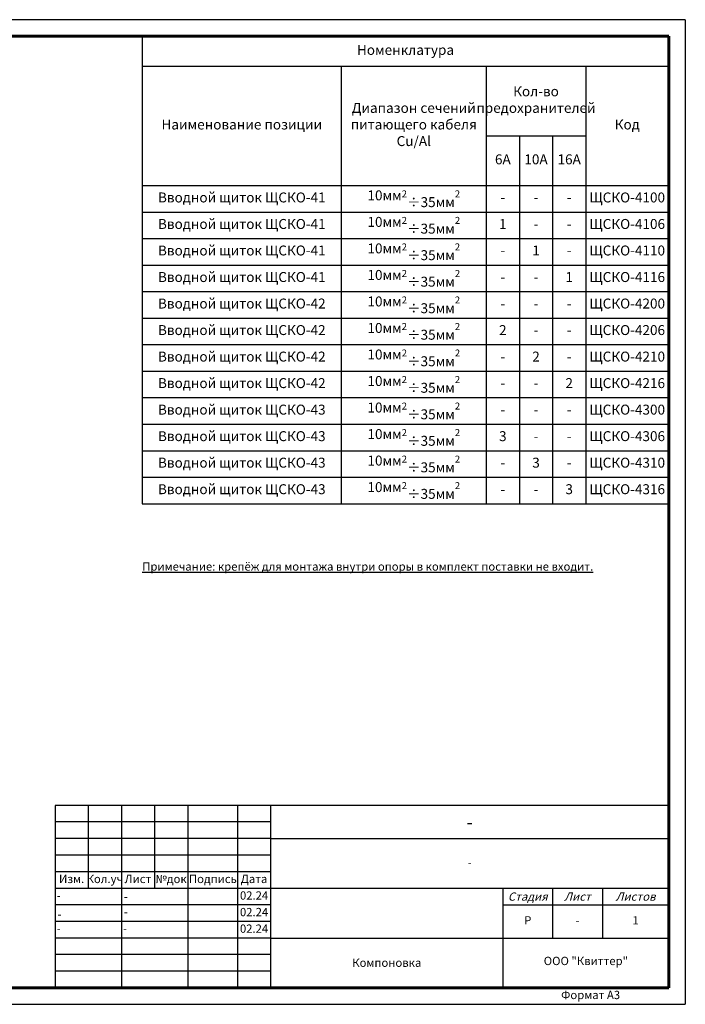
# Model space of a CAD drawing. Units: millimetres. Extents: x -558 to 1103, y -500 to -80.
# Drawn here: x 575 to 776, y -381 to -84 of the extents above; entities that cross this region are included whole.
import ezdxf
from ezdxf.enums import TextEntityAlignment as Align

# ---------------------------------------------------------------- set-up
doc = ezdxf.new("R2010")
doc.units = ezdxf.units.MM
doc.layers.add('Штапм', color=7, linetype='Continuous')
doc.styles.get("Standard").update_dxf_attribs({"font": 'GOST type A.ttf', "oblique": 15})
doc.styles.add('ПСП', font='isocpeur.ttf', dxfattribs={"width": 0.9, "oblique": 15})

# ---------------------------------------------------------------- blocks, each defined once
blk = doc.blocks.new('Штамп 11')
at = {"layer": 'Штапм'}
for p, q in [((0, 55), (-185, 55)), ((-185, 55), (-185, 0)), ((-175, 55), (-175, 30)), ((-165, 55), (-165, 0)), ((-155, 55), (-155, 30)), ((-145, 55), (-145, 0)), ((-130, 55), (-130, 0)), ((-120, 55), (-120, 0)), ((0, 55), (0, 0)), ((-120, 50), (-185, 50)), ((-120, 45), (-185, 45)), ((-120, 45), (0, 45)), ((-120, 40), (-185, 40)), ((-120, 35), (-185, 35)), ((-185, 30), (0, 30)), ((-49.97, 30), (-49.97, 0)), ((-35, 30), (-35, 15)), ((-20, 30), (-20, 15)), ((-120, 25), (-185, 25)), ((-49.97, 25), (0, 25)), ((-120, 20), (-185, 20)), ((-120, 15), (-185, 15)), ((-120, 15), (0, 15)), ((-120, 10), (-185, 10)), ((-120, 5), (-185, 5)), ((-185, 0), (0, 0))]:
    blk.add_line(p, q, dxfattribs=at)
at = {"char_height": 2.5}
for s, insert, width, attachment_point in [('-', (-60, 37.5), 120, 5), ('Изм.', (-180, 32.5), 10, 5), ('Кол.уч', (-170, 32.5), 10, 5), ('Лист', (-160, 32.5), 10, 5), ('№док', (-150, 32.5), 10, 5), ('Подпись', (-137.42, 32.5), 14.8311, 5), ('Дата', (-125, 32.5), 10, 5), ('-', (-184.5, 27.5), 20, 4), ('{\\Q15;Стадия}', (-42.48, 27.5), 14.9695, 5), ('{\\Q15;Лист}', (-27.51, 27.5), 14.9695, 5), ('{\\Q15;Листов}', (-10, 27.5), 20, 5), ('Р', (-42.48, 20), 14.9695, 5), ('1', (-10, 20), 20, 5), ('-', (-27.51, 20), 14.9695, 5), ('-', (-184.5, 17.5), 20, 4), ('-', (-164.5, 17.5), 18.7554, 4), ('ООО "Квиттер"', (-24.98, 7.76), 49.9695, 5)]:
    blk.add_mtext(s, dxfattribs=dict(at, insert=insert, width=width, attachment_point=attachment_point))
at = {"linetype": 'Continuous', "char_height": 2.5}
for s, insert, width, attachment_point in [('-', (-164.23, 27.18), 24.443, 4), ('02.24', (-125, 27.5), 10, 5), ('02.24', (-125, 22.5), 10, 5), ('{\\W0.95;-}', (-184.23, 22.2), 24.443, 4), ('-', (-164.23, 22.55), 24.443, 4), ('02.24', (-125, 17.5), 10, 5)]:
    blk.add_mtext(s, dxfattribs=dict(at, insert=insert, width=width, attachment_point=attachment_point))
blk = doc.blocks.new('*U4')
at = {"color": 7}
for p, q in [((420, 297), (210, 297)), ((420, 297), (420, 0)), ((210, 0), (420, 0))]:
    blk.add_line(p, q, dxfattribs=at)
at = {"lineweight": 60}
for p, q in [((205, 292), (415, 292)), ((415, 292), (415, 5)), ((415, 5), (205, 5))]:
    blk.add_line(p, q, dxfattribs=at)
at = {"style": 'ПСП', "oblique": 15, "width": 0.9}
blk.add_attdef('А3', text='', height=3.5, rotation=180, dxfattribs=at).set_placement((55, 285), align=Align.MIDDLE_CENTER)
at = {"layer": 'Штапм', "insert": (391.46, 2.5), "char_height": 2.5, "width": 47.0733, "attachment_point": 5, "style": 'ПСП'}
blk.add_mtext('Формат А3', dxfattribs=at)
blk = doc.blocks.new('*T21')
at = {"color": 0, "linetype": 'ByBlock', "lineweight": -2, "transparency": 16777216}
for p, q in [((0, 0), (158.7, 0)), ((0, 0), (0, -141.01)), ((158.7, 0), (158.7, -141.01)), ((0, -9), (158.7, -9)), ((60, -9), (60, -141.01)), ((103.7, -9), (103.7, -141.01)), ((133.7, -9), (133.7, -141.01)), ((103.7, -30.01), (133.7, -30.01)), ((113.7, -30.01), (113.7, -141.01)), ((123.7, -30.01), (123.7, -141.01)), ((0, -45.01), (158.7, -45.01)), ((0, -53.01), (158.7, -53.01)), ((0, -61.01), (158.7, -61.01)), ((0, -69.01), (158.7, -69.01)), ((0, -77.01), (158.7, -77.01)), ((0, -85.01), (158.7, -85.01)), ((0, -93.01), (158.7, -93.01)), ((0, -101.01), (158.7, -101.01)), ((0, -109.01), (158.7, -109.01)), ((0, -117.01), (158.7, -117.01)), ((0, -125.01), (158.7, -125.01)), ((0, -133.01), (158.7, -133.01)), ((0, -141.01), (158.7, -141.01))]:
    blk.add_line(p, q, dxfattribs=at)
at = {"color": 0, "transparency": 16777216, "char_height": 3, "attachment_point": 5}
for s, insert, width in [('Номенклатура', (79.35, -4.5), 155.7034), ('Кол-во предохранителей', (118.7, -19.5), 27), ('Диапазон сечений питающего кабеля\\PCu/Al', (81.85, -27), 40.7034), ('Наименование позиции', (30, -27), 57), ('Код', (146.2, -27), 22), ('6А', (108.7, -37.51), 7), ('10А', (118.7, -37.51), 7), ('16А', (128.7, -37.51), 7), ('Вводной щиток ЩСКО-41', (30, -49.01), 57), ('\\A2;10мм{\\H0.7x;\\S2^ ;\\A0;\\fTimes New Roman|b0|i0|c204|p18;\\H1.4286x;\\C256;÷}35мм{\\H0.7x;\\S2^ ;}', (81.85, -49.01), 40.7034), ('ЩСКО-4100', (146.2, -49.01), 22), ('-', (108.7, -49.01), 7), ('-', (118.7, -49.01), 7), ('-', (128.7, -49.01), 7), ('Вводной щиток ЩСКО-41', (30, -57.01), 57), ('\\A2;10мм{\\H0.7x;\\S2^ ;\\A0;\\fTimes New Roman|b0|i0|c204|p18;\\H1.4286x;\\C256;÷}35мм{\\H0.7x;\\S2^ ;}', (81.85, -57.01), 40.7034), ('1', (108.7, -57.01), 7), ('ЩСКО-4106', (146.2, -57.01), 22), ('-', (118.7, -57.01), 7), ('-', (128.7, -57.01), 7), ('Вводной щиток ЩСКО-41', (30, -65.01), 57), ('\\A2;10мм{\\H0.7x;\\S2^ ;\\A0;\\fTimes New Roman|b0|i0|c204|p18;\\H1.4286x;\\C256;÷}35мм{\\H0.7x;\\S2^ ;}', (81.85, -65.01), 40.7034), ('-', (108.7, -65.01), 7), ('1', (118.7, -65.01), 7), ('-', (128.7, -65.01), 7), ('ЩСКО-4110', (146.2, -65.01), 22), ('Вводной щиток ЩСКО-41', (30, -73.01), 57), ('\\A2;10мм{\\H0.7x;\\S2^ ;\\A0;\\fTimes New Roman|b0|i0|c204|p18;\\H1.4286x;\\C256;÷}35мм{\\H0.7x;\\S2^ ;}', (81.85, -73.01), 40.7034), ('1', (128.7, -73.01), 7), ('ЩСКО-4116', (146.2, -73.01), 22), ('-', (108.7, -73.01), 7), ('-', (118.7, -73.01), 7), ('Вводной щиток ЩСКО-42', (30, -81.01), 57), ('\\A2;10мм{\\H0.7x;\\S2^ ;\\A0;\\fTimes New Roman|b0|i0|c204|p18;\\H1.4286x;\\C256;÷}35мм{\\H0.7x;\\S2^ ;}', (81.85, -81.01), 40.7034), ('ЩСКО-4200', (146.2, -81.01), 22), ('-', (108.7, -81.01), 7), ('-', (118.7, -81.01), 7), ('-', (128.7, -81.01), 7), ('Вводной щиток ЩСКО-42', (30, -89.01), 57), ('\\A2;10мм{\\H0.7x;\\S2^ ;\\A0;\\fTimes New Roman|b0|i0|c204|p18;\\H1.4286x;\\C256;÷}35мм{\\H0.7x;\\S2^ ;}', (81.85, -89.01), 40.7034), ('2', (108.7, -89.01), 7), ('-', (118.7, -89.01), 7), ('-', (128.7, -89.01), 7), ('ЩСКО-4206', (146.2, -89.01), 22), ('Вводной щиток ЩСКО-42', (30, -97.01), 57), ('\\A2;10мм{\\H0.7x;\\S2^ ;\\A0;\\fTimes New Roman|b0|i0|c204|p18;\\H1.4286x;\\C256;÷}35мм{\\H0.7x;\\S2^ ;}', (81.85, -97.01), 40.7034), ('-', (108.7, -97.01), 7), ('2', (118.7, -97.01), 7), ('-', (128.7, -97.01), 7), ('ЩСКО-4210', (146.2, -97.01), 22), ('Вводной щиток ЩСКО-42', (30, -105.01), 57), ('\\A2;10мм{\\H0.7x;\\S2^ ;\\A0;\\fTimes New Roman|b0|i0|c204|p18;\\H1.4286x;\\C256;÷}35мм{\\H0.7x;\\S2^ ;}', (81.85, -105.01), 40.7034), ('2', (128.7, -105.01), 7), ('ЩСКО-4216', (146.2, -105.01), 22), ('-', (108.7, -105.01), 7), ('-', (118.7, -105.01), 7), ('Вводной щиток ЩСКО-43', (30, -113.01), 57), ('\\A2;10мм{\\H0.7x;\\S2^ ;\\A0;\\fTimes New Roman|b0|i0|c204|p18;\\H1.4286x;\\C256;÷}35мм{\\H0.7x;\\S2^ ;}', (81.85, -113.01), 40.7034), ('-', (108.7, -113.01), 7), ('-', (118.7, -113.01), 7), ('-', (128.7, -113.01), 7), ('ЩСКО-4300', (146.2, -113.01), 22), ('Вводной щиток ЩСКО-43', (30, -121.01), 57), ('\\A2;10мм{\\H0.7x;\\S2^ ;\\A0;\\fTimes New Roman|b0|i0|c204|p18;\\H1.4286x;\\C256;÷}35мм{\\H0.7x;\\S2^ ;}', (81.85, -121.01), 40.7034), ('3', (108.7, -121.01), 7), ('-', (118.7, -121.01), 7), ('-', (128.7, -121.01), 7), ('ЩСКО-4306', (146.2, -121.01), 22), ('Вводной щиток ЩСКО-43', (30, -129.01), 57), ('\\A2;10мм{\\H0.7x;\\S2^ ;\\A0;\\fTimes New Roman|b0|i0|c204|p18;\\H1.4286x;\\C256;÷}35мм{\\H0.7x;\\S2^ ;}', (81.85, -129.01), 40.7034), ('3', (118.7, -129.01), 7), ('ЩСКО-4310', (146.2, -129.01), 22), ('-', (108.7, -129.01), 7), ('-', (128.7, -129.01), 7), ('Вводной щиток ЩСКО-43', (30, -137.01), 57), ('\\A2;10мм{\\H0.7x;\\S2^ ;\\A0;\\fTimes New Roman|b0|i0|c204|p18;\\H1.4286x;\\C256;÷}35мм{\\H0.7x;\\S2^ ;}', (81.85, -137.01), 40.7034), ('3', (128.7, -137.01), 7), ('ЩСКО-4316', (146.2, -137.01), 22), ('-', (108.7, -137.01), 7), ('-', (118.7, -137.01), 7)]:
    blk.add_mtext(s, dxfattribs=dict(at, insert=insert, width=width))

msp = doc.modelspace()

# ---------------------------------------------------------------- block references
for name, p in [('*U4', (355.948, -380.8073)), ('*T21', (612.2446, -88.8073))]:
    msp.add_blockref(name, p)
at = {"layer": 'Штапм', "color": 7}
msp.add_blockref('Штамп 11', (770.948, -375.8073), dxfattribs=at)

# ---------------------------------------------------------------- texts
for s, insert, char_height, width, attachment_point in [('\\A2;{\\L\\C256;Примечание: крепёж для монтажа внутри опоры в комплект поставки не входит.}', (612.2446, -248.7465), 2.5, 158.703432, 4), ('{\\C256;-}', (710.9483, -325.8073), 4, 120, 5), ('{\\C256;Компоновка}', (685.9635, -368.2579), 2.5, 70.030457, 5)]:
    msp.add_mtext(s, dxfattribs=dict(at, insert=insert, char_height=char_height, width=width, attachment_point=attachment_point))

doc.saveas('drawing.dxf')
